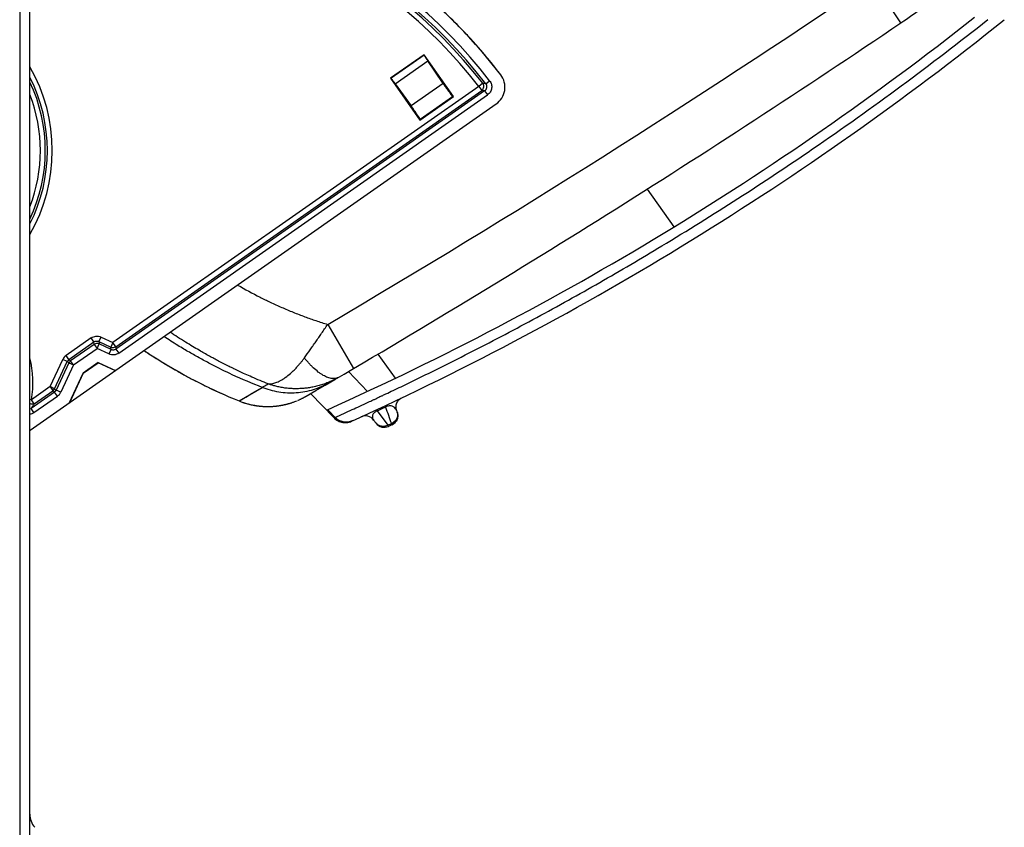
# Model space of a CAD drawing. Units: millimetres. Extents: x 0 to 420, y 0 to 297.
# Drawn here: x 257 to 276, y 106 to 121 of the extents above; entities that cross this region are included whole.
import ezdxf

# ---------------------------------------------------------------- set-up
doc = ezdxf.new("R2010")
doc.units = ezdxf.units.MM
doc.header["$LTSCALE"] = 23.1
doc.layers.add('INTF_1', color=7, linetype='CONTINUOUS')

msp = doc.modelspace()

# ---------------------------------------------------------------- linework, layer by layer
at = {"layer": 'INTF_1', "color": 9, "linetype": 'CONTINUOUS'}
for p, q in [((256.529, 226.6441), (256.529, 96.8476)), ((273.7685, 121.261), (273.2082, 122.0893)), ((264.4386, 120.6286), (263.7927, 120.1765)), ((263.8756, 120.0692), (264.5111, 120.514)), ((265.5108, 120.0175), (258.3533, 115.0074)), ((264.8103, 120.0755), (264.1851, 119.6379)), ((265.5871, 120.0768), (265.5108, 120.0175)), ((265.5108, 120.0175), (265.5662, 119.9384)), ((265.6456, 120.0676), (265.7222, 120.1265)), ((258.4087, 114.9283), (265.5662, 119.9384)), ((265.6244, 119.9295), (258.4128, 114.8815)), ((258.4682, 114.8023), (265.6798, 119.8504)), ((264.3607, 119.3737), (264.9984, 119.8201)), ((265.6244, 119.9295), (265.5662, 119.9384)), ((265.6244, 119.9295), (265.6798, 119.8504)), ((268.8029, 118.0084), (269.3259, 117.2682)), ((262.5536, 115.3638), (263.0604, 114.5017)), ((257.9271, 115.0996), (257.4375, 114.7569)), ((257.4929, 114.6778), (257.9825, 115.0205)), ((257.9825, 115.0205), (257.9271, 115.0996)), ((257.9866, 114.9737), (257.9825, 115.0205)), ((258.0787, 115.0289), (258.1195, 115.1164)), ((258.0787, 115.0289), (258.0828, 114.9821)), ((258.0787, 115.0289), (258.3125, 114.9198)), ((258.1195, 115.1164), (258.3533, 115.0074)), ((258.3533, 115.0074), (258.3125, 114.9198)), ((258.4087, 114.9283), (258.3533, 115.0074)), ((257.9866, 114.9737), (257.5252, 114.6507)), ((257.5805, 114.5716), (258.0419, 114.8946)), ((257.9866, 114.9737), (258.0419, 114.8946)), ((258.0419, 114.8946), (258.0828, 114.9821)), ((258.2757, 114.7855), (258.0419, 114.8946)), ((258.3166, 114.8731), (258.0828, 114.9821)), ((258.3166, 114.8731), (258.2757, 114.7855)), ((258.3166, 114.8731), (258.3125, 114.9198)), ((258.4087, 114.9283), (258.4128, 114.8815)), ((258.4128, 114.8815), (258.4682, 114.8023)), ((257.1246, 114.1473), (257.3732, 114.6804)), ((257.2121, 114.1064), (257.4608, 114.6395)), ((257.493, 114.6125), (257.2443, 114.0794)), ((257.4608, 114.6395), (257.3732, 114.6804)), ((257.4929, 114.6778), (257.4375, 114.7569)), ((257.493, 114.6125), (257.4608, 114.6395)), ((257.4929, 114.6778), (257.5252, 114.6507)), ((257.493, 114.6125), (257.5805, 114.5716)), ((257.5805, 114.5716), (257.5252, 114.6507)), ((263.5316, 114.7796), (263.8769, 114.3106)), ((257.5805, 114.5716), (257.3319, 114.0385)), ((263.3331, 114.0542), (262.962, 114.4439)), ((257.2122, 114.0411), (256.7533, 113.7199)), ((257.1246, 114.1473), (256.7588, 113.8912)), ((256.8141, 113.8121), (257.1799, 114.0681)), ((257.1246, 114.1473), (257.1799, 114.0681)), ((257.2121, 114.1064), (257.1246, 114.1473)), ((257.2122, 114.0411), (257.1799, 114.0681)), ((257.2121, 114.1064), (257.2443, 114.0794)), ((257.2676, 113.9619), (257.2122, 114.0411)), ((257.3319, 114.0385), (257.2443, 114.0794)), ((260.8203, 113.8676), (261.2736, 114.1322)), ((256.7588, 113.8912), (256.729, 113.8966)), ((256.8141, 113.8121), (256.7588, 113.8912)), ((256.8087, 113.6407), (257.2676, 113.9619)), ((260.8207, 113.8678), (260.8225, 113.8689)), ((260.8225, 113.8689), (260.8394, 113.879)), ((260.8394, 113.879), (260.8603, 113.8914)), ((260.8603, 113.8914), (260.8923, 113.9102)), ((260.9499, 113.9438), (261.0232, 113.9865)), ((256.8087, 113.6407), (256.7533, 113.7199)), ((262.6927, 113.5401), (262.5442, 113.6939)), ((263.5126, 113.6965), (263.5239, 113.6722)), ((263.5239, 113.6722), (263.733, 113.3948)), ((263.6761, 113.7729), (263.6875, 113.7487)), ((262.6802, 113.5344), (262.6927, 113.5401)), ((262.6802, 113.5344), (262.6927, 113.5401)), ((262.6926, 113.5402), (262.6932, 113.5405)), ((262.6926, 113.5402), (262.6927, 113.5401)), ((263.733, 113.3948), (263.7994, 113.4258)), ((263.733, 113.3948), (263.7444, 113.3705)), ((263.7994, 113.4258), (263.8106, 113.4015))]:
    msp.add_line(p, q, dxfattribs=at)
at = {"layer": 'INTF_1', "color": 6, "linetype": 'CONTINUOUS'}
msp.add_line((256.729, 97.0476), (256.729, 226.6441), dxfattribs=at)
at = {"layer": 'INTF_1', "color": 7, "linetype": 'CONTINUOUS'}
for p, q in [((264.44, 120.6367), (263.7846, 120.1779)), ((264.4386, 120.6286), (264.44, 120.6367)), ((265.0134, 119.8174), (264.44, 120.6367)), ((264.8103, 120.0755), (264.5111, 120.514)), ((265.9386, 120.2434), (265.8829, 120.3156)), ((263.7846, 120.1779), (264.3581, 119.3587)), ((263.7846, 120.1779), (263.7927, 120.1765)), ((263.8756, 120.0692), (264.1851, 119.6379)), ((264.3581, 119.3587), (265.0134, 119.8174)), ((265.0134, 119.8174), (264.9984, 119.8201)), ((256.7362, 113.2935), (265.85, 119.673)), ((264.3581, 119.3587), (264.3607, 119.3737)), ((258.9635, 114.8524), (258.9782, 114.8425)), ((258.9782, 114.8425), (258.9963, 114.8304)), ((258.0658, 114.6212), (257.769, 114.4134)), ((257.7731, 114.41), (258.0664, 114.6152)), ((258.0664, 114.6152), (258.0658, 114.6212)), ((258.0658, 114.6212), (258.4062, 114.4625)), ((258.4012, 114.459), (258.0664, 114.6152)), ((259.1536, 114.7285), (259.1841, 114.7092)), ((257.494, 113.824), (257.769, 114.4134)), ((257.7731, 114.41), (257.5026, 113.83)), ((257.769, 114.4134), (257.7731, 114.41)), ((259.9105, 114.2897), (259.9572, 114.2653)), ((261.912, 113.8552), (261.9322, 113.863)), ((261.9322, 113.863), (261.9562, 113.8727)), ((261.9693, 113.8783), (261.9743, 113.8804)), ((261.9743, 113.8804), (261.9841, 113.8847)), ((261.9841, 113.8847), (261.9929, 113.8886)), ((261.9929, 113.8886), (262.0086, 113.8957)), ((262.0086, 113.8957), (262.0186, 113.9004)), ((262.0186, 113.9004), (262.0282, 113.9049)), ((262.0282, 113.9049), (262.0377, 113.9095)), ((262.0377, 113.9095), (262.047, 113.914)), ((262.047, 113.914), (262.056, 113.9185)), ((262.056, 113.9185), (262.0648, 113.9229)), ((262.0648, 113.9229), (262.0732, 113.9272)), ((262.0732, 113.9272), (262.0811, 113.9313)), ((262.0811, 113.9313), (262.0886, 113.9353)), ((262.0886, 113.9353), (262.0956, 113.9391)), ((262.0956, 113.9391), (262.1022, 113.9426)), ((262.1022, 113.9426), (262.1084, 113.946)), ((262.1084, 113.946), (262.1141, 113.9492)), ((262.1141, 113.9492), (262.1217, 113.9535)), ((262.1217, 113.9535), (262.1279, 113.957)), ((262.1279, 113.957), (262.1338, 113.9604)), ((262.1338, 113.9604), (262.134, 113.9605)), ((262.134, 113.9605), (262.1342, 113.9606)), ((262.1342, 113.9606), (262.1344, 113.9607)), ((262.6802, 113.5344), (262.2204, 114.0107)), ((263.9869, 113.9187), (264.0048, 113.9284)), ((261.1411, 113.7781), (261.1554, 113.7758)), ((261.1554, 113.7758), (261.1626, 113.7748)), ((261.1626, 113.7748), (261.1707, 113.7736)), ((261.1707, 113.7736), (261.1796, 113.7724)), ((261.1796, 113.7724), (261.1892, 113.7711)), ((261.1892, 113.7711), (261.1992, 113.7698)), ((261.1992, 113.7698), (261.2062, 113.769)), ((261.2062, 113.769), (261.2134, 113.7682)), ((261.2134, 113.7682), (261.2208, 113.7673)), ((261.2208, 113.7673), (261.2284, 113.7665)), ((261.2284, 113.7665), (261.2362, 113.7657)), ((261.2362, 113.7657), (261.2442, 113.765)), ((261.2567, 113.7639), (261.2652, 113.7632)), ((261.2652, 113.7632), (261.2739, 113.7625)), ((261.2739, 113.7625), (261.2829, 113.7619)), ((261.2829, 113.7619), (261.292, 113.7613)), ((261.292, 113.7613), (261.3013, 113.7607)), ((261.3013, 113.7607), (261.3108, 113.7602)), ((261.3108, 113.7602), (261.3205, 113.7598)), ((261.3205, 113.7598), (261.3303, 113.7594)), ((261.3303, 113.7594), (261.3404, 113.7591)), ((261.3404, 113.7591), (261.3506, 113.7588)), ((261.3506, 113.7588), (261.3609, 113.7586)), ((261.3609, 113.7586), (261.3715, 113.7585)), ((261.3715, 113.7585), (261.3822, 113.7585)), ((261.3822, 113.7585), (261.3931, 113.7585)), ((261.3931, 113.7585), (261.4041, 113.7586)), ((261.421, 113.7589), (261.4324, 113.7593)), ((261.4324, 113.7593), (261.4441, 113.7597)), ((261.4441, 113.7597), (261.4559, 113.7602)), ((261.4559, 113.7602), (261.468, 113.7609)), ((261.468, 113.7609), (261.4802, 113.7616)), ((261.4802, 113.7616), (261.4927, 113.7625)), ((261.4927, 113.7625), (261.5053, 113.7635)), ((261.5053, 113.7635), (261.5182, 113.7646)), ((263.9128, 113.654), (263.9038, 113.6775)), ((262.6963, 113.5433), (262.6932, 113.5405)), ((263.0448, 113.4809), (263.033, 113.4755)), ((263.0331, 113.4758), (263.033, 113.4755)), ((263.0448, 113.4811), (263.0448, 113.4809)), ((263.4523, 113.4947), (263.5, 113.4314)), ((263.7437, 113.3702), (263.7442, 113.3704)), ((263.8106, 113.4015), (263.7444, 113.3705)), ((263.8069, 113.3998), (263.8104, 113.4014))]:
    msp.add_line(p, q, dxfattribs=at)
for points in [[(258.9963, 114.8304), (259.0326, 114.8065), (259.0699, 114.7822), (259.1088, 114.7571), (259.1536, 114.7285)], [(259.1841, 114.7092), (259.2284, 114.6814), (259.2755, 114.6522), (259.3259, 114.6215), (259.3801, 114.5889), (259.4385, 114.5541), (259.5019, 114.5169), (259.5709, 114.4768), (259.6468, 114.4335), (259.7312, 114.3863), (259.8264, 114.3344), (259.9105, 114.2897)], [(259.9572, 114.2653), (260.03, 114.2277), (260.0953, 114.1947), (260.1542, 114.1653), (260.2182, 114.134), (260.2889, 114.1002), (260.3599, 114.0668), (260.4379, 114.0311), (260.5258, 113.9919), (260.622, 113.9504), (260.7213, 113.9084), (260.8203, 113.8676)], [(260.8203, 113.8676), (260.8646, 113.8505), (260.907, 113.8358), (260.9468, 113.8232), (260.9866, 113.8116), (261.0291, 113.8006), (261.0748, 113.7903), (261.1236, 113.781), (261.1411, 113.7781)], [(261.5182, 113.7646), (261.5248, 113.7652), (261.5314, 113.7659), (261.538, 113.7666), (261.5448, 113.7673), (261.5515, 113.768), (261.5584, 113.7688), (261.5653, 113.7697), (261.5723, 113.7706), (261.5793, 113.7715), (261.5864, 113.7724), (261.5936, 113.7734), (261.6008, 113.7745), (261.6081, 113.7756), (261.6155, 113.7767), (261.6229, 113.7779), (261.6304, 113.7792), (261.638, 113.7805), (261.6457, 113.7819), (261.6535, 113.7833), (261.6613, 113.7847), (261.6692, 113.7863), (261.6771, 113.7879), (261.6852, 113.7895), (261.6933, 113.7912), (261.7015, 113.793), (261.7098, 113.7948), (261.7182, 113.7967), (261.7266, 113.7987), (261.7352, 113.8008), (261.7439, 113.8029), (261.7527, 113.8052), (261.7617, 113.8075), (261.7708, 113.8099), (261.78, 113.8124), (261.7894, 113.815), (261.7989, 113.8177), (261.8085, 113.8205), (261.8184, 113.8235), (261.8286, 113.8266), (261.8389, 113.8298), (261.8496, 113.8333)], [(261.8496, 113.8333), (261.8605, 113.8369), (261.8718, 113.8407), (261.8835, 113.8448), (261.8961, 113.8493), (261.912, 113.8552)], [(262.1344, 113.9607), (262.1344, 113.9608), (262.1345, 113.9608), (262.1346, 113.9608)], [(262.1346, 113.9608), (262.1346, 113.9609), (262.1347, 113.9609), (262.1347, 113.9609), (262.1348, 113.961)], [(262.1348, 113.961), (262.1348, 113.961), (262.1349, 113.961), (262.1349, 113.961), (262.1349, 113.961), (262.1349, 113.9611), (262.135, 113.9611), (262.135, 113.9611), (262.1351, 113.9611)], [(262.1351, 113.9611), (262.1351, 113.9611), (262.1351, 113.9612), (262.1351, 113.9612), (262.1352, 113.9612), (262.1352, 113.9612), (262.1352, 113.9612), (262.1352, 113.9612), (262.1352, 113.9612), (262.1352, 113.9612), (262.1353, 113.9612), (262.1353, 113.9613), (262.1353, 113.9613), (262.1353, 113.9613), (262.1354, 113.9613), (262.1354, 113.9613), (262.1354, 113.9613), (262.1354, 113.9613), (262.1354, 113.9613), (262.1355, 113.9614), (262.1355, 113.9614), (262.1355, 113.9614), (262.1355, 113.9614), (262.1356, 113.9614), (262.1356, 113.9614), (262.1356, 113.9614), (262.1357, 113.9615)], [(262.1357, 113.9615), (262.1357, 113.9615), (262.1358, 113.9615), (262.1358, 113.9616), (262.1358, 113.9616), (262.1359, 113.9616), (262.1359, 113.9616), (262.1359, 113.9616), (262.136, 113.9617), (262.136, 113.9617), (262.1361, 113.9617), (262.1361, 113.9617), (262.1361, 113.9618), (262.1362, 113.9618), (262.1362, 113.9618), (262.1363, 113.9618), (262.1363, 113.9619), (262.1364, 113.9619), (262.1364, 113.9619), (262.1365, 113.9619), (262.1365, 113.962), (262.1366, 113.962), (262.1366, 113.962), (262.1367, 113.9621), (262.1368, 113.9621), (262.1368, 113.9622), (262.1369, 113.9622), (262.137, 113.9622), (262.137, 113.9623), (262.1371, 113.9623), (262.1372, 113.9623), (262.1372, 113.9624)], [(263.9039, 113.6775), (263.8988, 113.6929), (263.8942, 113.7124), (263.8917, 113.7323), (263.8911, 113.7523), (263.8925, 113.7723), (263.896, 113.7921), (263.9014, 113.8114), (263.9087, 113.8301), (263.9178, 113.8479), (263.9287, 113.8647), (263.9412, 113.8804), (263.9552, 113.8947), (263.9706, 113.9076), (263.9872, 113.9189)], [(261.2442, 113.765), (261.2483, 113.7646), (261.2567, 113.7639)], [(261.4041, 113.7586), (261.4097, 113.7587), (261.421, 113.7589)], [(262.6802, 113.5344), (262.6955, 113.5197), (262.7146, 113.5039), (262.735, 113.4897), (262.7565, 113.4772), (262.7789, 113.4666), (262.8022, 113.4579), (262.8261, 113.4511), (262.8505, 113.4463), (262.8751, 113.4435), (262.9, 113.4428), (262.9248, 113.4442), (262.9494, 113.4476), (262.9736, 113.453), (262.9973, 113.4604), (263.0203, 113.4697)]]:
    msp.add_lwpolyline(points, dxfattribs=at)
at = {"layer": 'INTF_1', "color": 9, "linetype": 'CONTINUOUS'}
for points in [[(261.0232, 113.9865), (261.0779, 114.0183), (261.226, 114.1045)], [(260.8203, 113.8676), (260.8204, 113.8676), (260.8207, 113.8678)], [(260.8923, 113.9102), (260.9392, 113.9376), (260.9499, 113.9438)]]:
    msp.add_lwpolyline(points, dxfattribs=at)
at = {"layer": 'INTF_1', "color": 4, "linetype": 'CONTINUOUS'}
msp.add_arc((257.91, 114.1154), 10.1, 37.35333, 92.47087, dxfattribs=at)
at = {"layer": 'INTF_1', "color": 9, "linetype": 'CONTINUOUS'}
for centre, radius, start, end in [((257.9098, 114.115), 9.8576, 37.57753, 92.46953), ((257.9098, 114.115), 9.761, 37.57752, 92.46953), ((257.9098, 114.115), 9.7203, 37.83084, 92.46953), ((257.9098, 114.115), 9.6237, 37.83084, 92.46953), ((161.7119, 286.9212), 199, 300.447066, 304.075365), ((237.8936, 168.6439), 60.423, 304.411016, 308.447715), ((253.8862, 118.7611), 3.2809, 330.07432, 29.92941), ((253.8862, 118.7611), 3.1844, 333.24867, 26.7507), ((253.8862, 118.7611), 3.1437, 334.75605, 25.24062), ((261.4157, 93.362), 27.0385, 80.99967, 81.12518), ((253.8862, 118.7611), 3.0471, 338.91558, 21.07018), ((237.8794, 168.6661), 60.4494, 301.084562, 304.410269), ((254.8794, 114.2314), 1.9099, 349.73973, 14.4314), ((257.5481, 114.5988), 0.1929, 124.97303, 155.01101), ((257.5433, 114.6029), 0.0903, 123.91355, 156.06936), ((257.1618, 114.116), 0.0903, 303.91344, 336.06925), ((257.157, 114.12), 0.1929, 304.97179, 335.00977), ((253.3819, 116.0098), 4.0756, 325.81465, 327.36756), ((238.0168, 168.4516), 60.4268, 294.968234, 295.139403), ((269.0411, 115.4242), 5.6097, 197.37895, 200.86949), ((263.7729, 113.6006), 0.1498, 18.72499, 20.88222), ((263.7724, 113.6004), 0.1502, 15.33803, 18.72424), ((263.7722, 113.6004), 0.1504, 14.06534, 15.33837), ((263.5665, 113.5808), 0.143, 213.66019, 216.99592), ((263.7721, 113.6003), 0.1505, 13.51563, 14.06532)]:
    msp.add_arc(centre, radius, start, end, dxfattribs=at)
at = {"layer": 'INTF_1', "color": 7, "linetype": 'CONTINUOUS'}
for centre, radius, start, end in [((264.4678, 135.0108), 16.6, 304.07536, 307.60774), ((238.0168, 168.4516), 60, 294.135056, 308.304915), ((257.9175, 114.1253), 10.0878, 44.03878, 46.75994), ((161.7119, 286.9212), 200, 300.140126, 304.075365), ((238.0168, 168.4516), 60.4, 294.473892, 308.709808), ((257.9011, 114.1094), 10.1108, 37.86679, 44.039), ((265.6206, 120.0007), 0.4, 304.9914, 37.35467), ((261.9759, 119.3223), 5.3902, 236.02355, 236.21088), ((261.3731, 115.2717), 1.5157, 293.16391, 293.85602), ((238.0168, 168.4516), 60, 294.128826, 294.134559), ((251.7426, 102.9747), 15.2238, 43.9659, 44.77195), ((263.7259, 113.5827), 0.2, 295.05088, 20.88281), ((262.4417, 113.8151), 0.3724, 313.13438, 313.54275), ((263.2925, 113.3744), 0.2, 36.97556, 114.65106), ((263.6597, 113.5517), 0.2, 216.97556, 295.05088), ((257.129, 105.7897), 0.4, 180, 220)]:
    msp.add_arc(centre, radius, start, end, dxfattribs=at)
for centre, major_axis, start_param, end_param in [((264.5534, 120.465), (-0.1147, 0.1638), 0.0349065, 1.2430578), ((264.8611, 120.0168), (-0.1376, 0.1966), 1.2430578, 3.1066861), ((264.2229, 119.5701), (-0.1376, 0.1966), -3.1066861, -1.2430578)]:
    msp.add_ellipse(centre, major_axis=major_axis, ratio=0.0349208, start_param=start_param, end_param=end_param, dxfattribs=at)
for points, knots in [([(265.8829, 120.3156), (265.8273, 120.3874), (265.7429, 120.4942), (265.6267, 120.6337), (265.5087, 120.7717), (265.3573, 120.9408), (265.2327, 121.0728), (265.1695, 121.1379)], [0, 0, 0, 0, 0.2500018, 0.3750028, 0.5000058, 0.7500045, 1, 1, 1, 1]), ([(263.8756, 120.0692), (263.8702, 120.0767), (263.8597, 120.0911), (263.8447, 120.1117), (263.8311, 120.13), (263.8192, 120.1456), (263.8093, 120.1582), (263.8024, 120.1667), (263.798, 120.1717), (263.7957, 120.1742), (263.794, 120.1757), (263.7931, 120.1764), (263.7927, 120.1765)], [0, 0, 0, 0, 0.2044023, 0.3933549, 0.5625735, 0.7082245, 0.8270241, 0.91632, 0.9492756, 0.9742082, 0.9910532, 1, 1, 1, 1]), ([(258.9795, 114.8417), (258.9941, 114.8319), (259.0518, 114.7937), (259.11, 114.7562), (259.1536, 114.7285)], [0, 0, 0, 0, 0.2536298, 1, 1, 1, 1]), ([(259.1551, 114.7275), (259.2784, 114.6492), (259.4658, 114.5364), (259.7188, 114.3922), (259.8464, 114.3234), (259.9105, 114.2897)], [0, 0, 0, 0, 0.5020438, 0.750969, 1, 1, 1, 1]), ([(259.9128, 114.2884), (260.0402, 114.2214), (260.3385, 114.0718), (260.6445, 113.9386), (260.8203, 113.8676)], [0, 0, 0, 0, 0.4315416, 1, 1, 1, 1]), ([(260.8203, 113.8676), (260.8708, 113.8472), (260.9495, 113.8206), (261.0573, 113.7931), (261.1131, 113.7826), (261.1411, 113.7781)], [0, 0, 0, 0, 0.489433, 0.7450572, 1, 1, 1, 1]), ([(263.9127, 113.6539), (263.9215, 113.6307), (263.9306, 113.5805), (263.9156, 113.5058), (263.8745, 113.4418), (263.8331, 113.412), (263.8106, 113.4015)], [0, 0, 0, 0, 0.2500734, 0.500099, 0.7500685, 1, 1, 1, 1]), ([(263.033, 113.4755), (263.0051, 113.4628), (262.945, 113.4459), (262.8517, 113.4491), (262.7637, 113.4803), (262.714, 113.5181), (262.6927, 113.5401)], [0, 0, 0, 0, 0.2499923, 0.4999899, 0.749993, 1, 1, 1, 1]), ([(263.0392, 113.4786), (263.0115, 113.4659), (262.9516, 113.4491), (262.8585, 113.4524), (262.7708, 113.4837), (262.7212, 113.5215), (262.6999, 113.5435)], [0, 0, 0, 0, 0.2496298, 0.4994796, 0.7496158, 1, 1, 1, 1])]:
    msp.add_open_spline(points, degree=3, knots=knots, dxfattribs=at)
at = {"layer": 'INTF_1', "color": 9, "linetype": 'CONTINUOUS'}
for points, knots in [([(265.5871, 120.0768), (265.5941, 120.0663), (265.6042, 120.0422), (265.6053, 120.0033), (265.5927, 119.9663), (265.576, 119.9463), (265.5662, 119.9384)], [0, 0, 0, 0, 0.2477817, 0.5, 0.7522184, 1, 1, 1, 1]), ([(265.6244, 119.9295), (265.6357, 119.9364), (265.6562, 119.9545), (265.6725, 119.9928), (265.6685, 120.0341), (265.6543, 120.0576), (265.6456, 120.0676)], [0, 0, 0, 0, 0.2486014, 0.4999908, 0.7513838, 1, 1, 1, 1]), ([(265.7222, 120.1265), (265.738, 120.1059), (265.7621, 120.0582), (265.7668, 119.9784), (265.7384, 119.9035), (265.7011, 119.8653), (265.6798, 119.8504)], [0, 0, 0, 0, 0.2500975, 0.5000001, 0.7499025, 1, 1, 1, 1]), ([(262.6999, 113.5435), (262.8115, 113.5945), (262.9716, 113.6677), (263.1878, 113.7679), (263.3236, 113.8314), (263.4192, 113.8763), (263.4676, 113.8992), (263.4971, 113.9128), (263.5337, 113.9304), (263.5794, 113.9524), (263.6337, 113.978), (263.7194, 114.0183), (263.8384, 114.0744), (263.9894, 114.1462), (264.3038, 114.2974), (264.7758, 114.5285), (265.402, 114.8442), (266.0252, 115.1675), (266.8523, 115.6088), (267.8776, 116.179), (268.6873, 116.6544), (269.0895, 116.8969)], [0, 0, 0, 0, 0.0509935, 0.0731474, 0.098998, 0.1132905, 0.1170235, 0.1212228, 0.1267962, 0.133892, 0.1422894, 0.1517599, 0.1732472, 0.1969618, 0.2211997, 0.3182046, 0.4153343, 0.5125772, 0.6099221, 0.8048507, 1, 1, 1, 1]), ([(260.7924, 116.1328), (260.9364, 116.0503), (261.1469, 115.935), (261.4364, 115.7942), (261.6526, 115.6956), (261.8415, 115.6171), (261.9925, 115.5569), (262.1401, 115.5003), (262.3267, 115.4353), (262.4766, 115.3872), (262.5536, 115.3638)], [0, 0, 0, 0, 0.2584171, 0.3736216, 0.5014606, 0.6285056, 0.6921827, 0.7547954, 0.8745921, 1, 1, 1, 1]), ([(261.3892, 114.2), (261.3359, 114.2211), (261.2284, 114.266), (261.0776, 114.3306), (260.9445, 114.389), (260.8477, 114.4326), (260.776, 114.466), (260.7224, 114.4917), (260.6717, 114.5171), (260.6239, 114.5423), (260.5751, 114.5671), (260.5235, 114.5929), (260.471, 114.6199), (260.4055, 114.6545), (260.3299, 114.6952), (260.2024, 114.7648), (260.0633, 114.8429), (259.9062, 114.935), (259.7659, 115.0207), (259.6199, 115.1132), (259.5213, 115.1779), (259.4742, 115.21)], [0, 0, 0, 0, 0.079372, 0.1610619, 0.2269015, 0.2803003, 0.307964, 0.3362959, 0.3624739, 0.3863534, 0.4110831, 0.4381637, 0.4661833, 0.4928012, 0.540503, 0.5849085, 0.6937504, 0.7610728, 0.836858, 0.9211445, 1, 1, 1, 1]), ([(262.097, 114.7086), (262.1349, 114.761), (262.1901, 114.8383), (262.2645, 114.9433), (262.3205, 115.0231), (262.378, 115.1059), (262.4564, 115.219), (262.5139, 115.3058), (262.5536, 115.3638)], [0, 0, 0, 0, 0.2428014, 0.3570359, 0.4832935, 0.6088964, 0.7358691, 1, 1, 1, 1]), ([(257.9271, 115.0996), (257.9409, 115.1093), (257.971, 115.1251), (258.0208, 115.1362), (258.0718, 115.1339), (258.1043, 115.1235), (258.1195, 115.1164)], [0, 0, 0, 0, 0.2500108, 0.4999996, 0.7499883, 1, 1, 1, 1]), ([(257.9825, 115.0205), (257.9892, 115.0256), (258.0042, 115.0341), (258.0292, 115.04), (258.055, 115.0385), (258.0712, 115.0328), (258.0787, 115.0289)], [0, 0, 0, 0, 0.2494272, 0.5000001, 0.750573, 1, 1, 1, 1]), ([(261.2736, 114.1322), (261.0757, 114.2084), (260.7417, 114.3492), (260.3428, 114.5466), (260.0643, 114.6958), (259.8837, 114.7976), (259.7362, 114.8834), (259.6153, 114.9562), (259.4854, 115.0369), (259.3956, 115.0946), (259.3512, 115.124)], [0, 0, 0, 0, 0.2935707, 0.5012912, 0.6160087, 0.7309167, 0.7883176, 0.8521737, 0.926332, 1, 1, 1, 1]), ([(258.4682, 114.8023), (258.4544, 114.7927), (258.4242, 114.7769), (258.3744, 114.7658), (258.3234, 114.7681), (258.291, 114.7784), (258.2757, 114.7855)], [0, 0, 0, 0, 0.2500117, 0.5000005, 0.7499886, 1, 1, 1, 1]), ([(258.4128, 114.8815), (258.406, 114.8764), (258.3911, 114.8679), (258.366, 114.8619), (258.3403, 114.8634), (258.3241, 114.8692), (258.3166, 114.8731)], [0, 0, 0, 0, 0.2494272, 0.5, 0.7505729, 1, 1, 1, 1]), ([(261.3892, 114.2), (261.4006, 114.1992), (261.4243, 114.1997), (261.4607, 114.2045), (261.4993, 114.2131), (261.5405, 114.226), (261.5846, 114.2436), (261.6482, 114.2742), (261.7315, 114.3264), (261.8143, 114.3921), (261.8824, 114.4564), (261.9347, 114.5102), (261.9827, 114.5636), (262.0242, 114.6124), (262.0618, 114.6599), (262.0847, 114.6915), (262.097, 114.7086)], [0, 0, 0, 0, 0.0380085, 0.0787436, 0.1220052, 0.1694382, 0.2225132, 0.2799468, 0.4043599, 0.5487668, 0.631164, 0.7163224, 0.7984293, 0.8701014, 0.9296994, 1, 1, 1, 1]), ([(262.7638, 114.3277), (262.7562, 114.3232), (262.7384, 114.3155), (262.7099, 114.3068), (262.6771, 114.302), (262.6397, 114.3042), (262.5979, 114.3127), (262.554, 114.3258), (262.5102, 114.3438), (262.4661, 114.3679), (262.419, 114.3976), (262.3516, 114.4456), (262.2866, 114.5015), (262.2246, 114.5623), (262.1795, 114.6107), (262.1369, 114.6596), (262.1096, 114.6927), (262.097, 114.7086)], [0, 0, 0, 0, 0.0326186, 0.0705125, 0.1092265, 0.1532593, 0.2071355, 0.264975, 0.3209301, 0.3803118, 0.4490057, 0.5247716, 0.6833783, 0.7623422, 0.8429793, 0.9257841, 1, 1, 1, 1]), ([(262.5783, 114.2192), (262.4818, 114.1629), (262.2737, 114.0719), (261.9384, 114.0097), (261.597, 114.027), (261.3776, 114.0893), (261.2736, 114.1322)], [0, 0, 0, 0, 0.2479801, 0.4988017, 0.7503032, 1, 1, 1, 1]), ([(262.7638, 114.3277), (262.7424, 114.3152), (262.6956, 114.2897), (262.6211, 114.2529), (262.5402, 114.2177), (262.453, 114.1865), (262.3605, 114.1601), (262.2666, 114.1378), (262.1895, 114.1237), (262.1301, 114.1161), (262.0671, 114.1102), (261.9835, 114.106), (261.8834, 114.1055), (261.786, 114.111), (261.6929, 114.123), (261.604, 114.1396), (261.5232, 114.1582), (261.4526, 114.1781), (261.4097, 114.1926), (261.3892, 114.2)], [0, 0, 0, 0, 0.052422, 0.1120495, 0.1750146, 0.2381055, 0.3067809, 0.3774921, 0.4412516, 0.4718158, 0.5035465, 0.5744516, 0.6481143, 0.714234, 0.7795696, 0.8456842, 0.9045611, 0.9541499, 1, 1, 1, 1]), ([(261.2736, 114.1322), (261.2829, 114.1377), (261.3213, 114.1606), (261.3594, 114.1838), (261.3892, 114.2)], [0, 0, 0, 0, 0.2415835, 1, 1, 1, 1]), ([(256.8141, 113.8121), (256.8016, 113.806), (256.7717, 113.8006), (256.7427, 113.8081), (256.7289, 113.8145)], [0, 0, 0, 0, 0.4795623, 1, 1, 1, 1]), ([(256.8087, 113.6407), (256.7906, 113.6281), (256.7642, 113.6139), (256.7361, 113.6047), (256.729, 113.6028)], [0, 0, 0, 0, 0.7495738, 1, 1, 1, 1]), ([(263.5239, 113.6722), (263.5045, 113.6644), (263.4749, 113.648), (263.4459, 113.617), (263.433, 113.5918), (263.4268, 113.5644), (263.4302, 113.5328), (263.441, 113.5112), (263.4475, 113.5015)], [0, 0, 0, 0, 0.2873841, 0.4568711, 0.5758166, 0.672722, 0.8398207, 1, 1, 1, 1]), ([(263.9038, 113.6775), (263.8987, 113.6911), (263.8848, 113.7178), (263.857, 113.7454), (263.8269, 113.7621), (263.795, 113.7714), (263.7461, 113.7722), (263.7089, 113.7596), (263.6875, 113.7487)], [0, 0, 0, 0, 0.1670039, 0.3427743, 0.4425239, 0.5608268, 0.7218859, 1, 1, 1, 1]), ([(263.9185, 113.6355), (263.9232, 113.6158), (263.9246, 113.5731), (263.9022, 113.512), (263.8592, 113.4599), (263.8204, 113.4352), (263.7994, 113.4258)], [0, 0, 0, 0, 0.2341326, 0.4784476, 0.7349312, 1, 1, 1, 1]), ([(263.733, 113.3948), (263.713, 113.3841), (263.6703, 113.3689), (263.604, 113.3673), (263.5435, 113.3878), (263.512, 113.4155), (263.5, 113.4314)], [0, 0, 0, 0, 0.2665555, 0.5223861, 0.7655225, 1, 1, 1, 1])]:
    msp.add_open_spline(points, degree=3, knots=knots, dxfattribs=at)
for points in [[(258.0828, 114.9821), (258.0675, 114.9885), (258.0333, 114.9939), (258.0005, 114.9827), (257.9866, 114.9737)], [(258.3125, 114.9198), (258.3278, 114.9134), (258.362, 114.9081), (258.3948, 114.9193), (258.4087, 114.9283)], [(257.5252, 114.6507), (257.5117, 114.6409), (257.5003, 114.6274), (257.493, 114.6125)], [(257.1799, 114.0681), (257.1934, 114.0779), (257.2048, 114.0915), (257.2121, 114.1064)]]:
    msp.add_open_spline(points, degree=3, dxfattribs=at)

doc.saveas('drawing.dxf')
